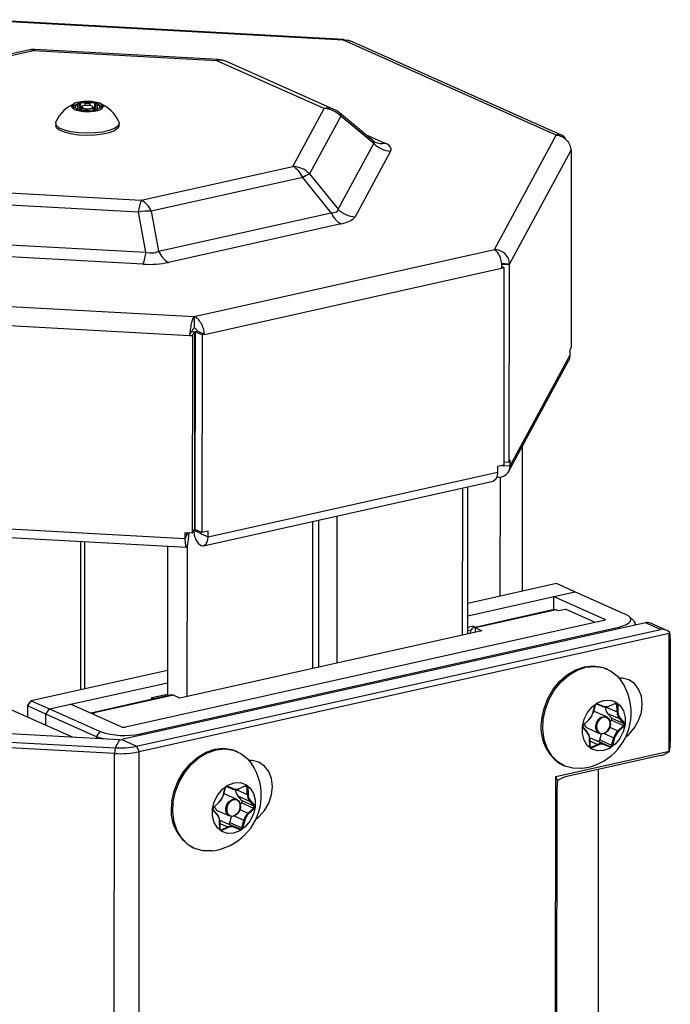
# Model space of a CAD drawing. Units: millimetres. Extents: x 5 to 415, y 5 to 292.
# Drawn here: x 354 to 356, y 138 to 141 of the extents above; entities that cross this region are included whole.
import ezdxf

# ---------------------------------------------------------------- set-up
doc = ezdxf.new("R2010")
doc.units = ezdxf.units.MM
doc.layers.add('AM_0', color=7, linetype='Continuous')

msp = doc.modelspace()

# ---------------------------------------------------------------- linework, layer by layer
at = {"layer": 'AM_0'}
for p, q in [((354.79893, 140.84651), (353.59851, 140.91181)), ((354.80026, 140.84907), (353.60256, 140.91422)), ((355.50289, 140.53256), (354.79893, 140.84651)), ((355.52194, 140.53135), (354.82055, 140.84416)), ((353.75593, 140.81371), (353.25444, 140.70187)), ((353.77339, 140.81154), (353.2719, 140.6997)), ((354.37921, 140.77859), (353.77339, 140.81154)), ((354.38351, 140.78256), (353.77769, 140.81551)), ((354.73447, 140.62015), (354.37921, 140.77859)), ((354.76701, 140.6173), (354.41175, 140.77574)), ((353.91835, 140.63629), (353.92369, 140.64098)), ((353.92023, 140.63418), (353.91835, 140.63629)), ((353.92557, 140.63887), (353.92023, 140.63418)), ((353.92557, 140.63887), (353.92369, 140.64098)), ((353.92556, 140.61233), (353.92557, 140.63887)), ((353.92907, 140.61252), (353.92909, 140.63947)), ((353.92909, 140.63947), (353.92955, 140.64198)), ((353.94447, 140.63832), (353.92909, 140.63947)), ((353.92955, 140.64198), (353.94493, 140.64083)), ((353.94446, 140.63032), (353.94447, 140.63832)), ((353.94447, 140.63832), (353.94493, 140.64083)), ((353.96042, 140.64069), (353.97597, 140.64157)), ((353.96077, 140.63817), (353.96042, 140.64069)), ((353.97632, 140.63905), (353.96077, 140.63817)), ((353.96077, 140.62996), (353.96077, 140.63817)), ((353.97632, 140.63905), (353.97597, 140.64157)), ((353.97631, 140.6119), (353.97632, 140.63905)), ((353.97972, 140.61332), (353.97973, 140.63839)), ((353.97973, 140.63839), (353.98165, 140.64047)), ((353.98428, 140.63361), (353.97973, 140.63839)), ((353.98165, 140.64047), (353.9862, 140.63569)), ((353.98428, 140.63361), (353.9862, 140.63569)), ((353.90946, 140.62259), (353.89925, 140.6264)), ((353.89942, 140.6285), (353.91026, 140.63213)), ((353.90088, 140.62617), (353.89942, 140.6285)), ((353.91171, 140.6298), (353.90088, 140.62617)), ((353.90088, 140.62579), (353.90088, 140.62617)), ((353.91171, 140.6298), (353.91026, 140.63213)), ((353.91171, 140.62166), (353.91171, 140.6298)), ((353.91818, 140.61713), (353.9163, 140.61882)), ((353.9214, 140.61351), (353.91685, 140.61829)), ((353.91685, 140.61829), (353.91876, 140.61657)), ((353.91818, 140.61713), (353.91876, 140.61657)), ((353.91876, 140.61657), (353.92212, 140.61305)), ((353.92022, 140.61504), (353.92023, 140.63418)), ((353.94263, 140.61329), (353.92708, 140.61241)), ((353.93152, 140.62321), (353.93151, 140.61266)), ((353.93455, 140.62699), (353.93266, 140.62531)), ((353.9735, 140.612), (353.95812, 140.61315)), ((353.97038, 140.62528), (353.9685, 140.62697)), ((353.97151, 140.61215), (353.97152, 140.62318)), ((353.98469, 140.61769), (353.97935, 140.613)), ((353.98427, 140.61732), (353.98428, 140.63361)), ((353.99206, 140.62909), (353.99359, 140.63139)), ((354.00227, 140.62527), (353.99206, 140.62909)), ((353.99206, 140.6216), (353.99206, 140.62909)), ((354.00362, 140.62548), (353.99279, 140.62185)), ((353.99359, 140.63139), (354.0038, 140.62758)), ((354.0038, 140.62758), (354.00227, 140.62527)), ((354.00227, 140.62503), (354.00227, 140.62527)), ((354.63107, 140.42903), (354.73447, 140.62015)), ((354.89831, 140.51237), (354.78546, 140.60584)), ((353.84649, 140.57164), (353.84649, 140.56443)), ((354.05649, 140.5643), (354.05649, 140.57151)), ((354.79022, 140.59488), (354.68682, 140.40376)), ((354.89902, 140.50477), (354.79022, 140.59488)), ((354.87112, 140.53489), (354.93556, 140.50615)), ((355.298, 140.15386), (355.50289, 140.53256)), ((354.78124, 140.28708), (354.89902, 140.50477)), ((354.95477, 140.4795), (354.83699, 140.26181)), ((355.34839, 140.10581), (355.55102, 140.48036)), ((355.55102, 140.48036), (355.55266, 140.48339)), ((355.55266, 140.48339), (355.55228, 139.82959)), ((354.12958, 140.31719), (354.63107, 140.42903)), ((354.66376, 140.39221), (354.16227, 140.28037)), ((354.75818, 140.27553), (354.66376, 140.39221)), ((354.68682, 140.40376), (354.78124, 140.28708)), ((353.52376, 140.35014), (354.12958, 140.31719)), ((354.12005, 140.27736), (353.51423, 140.31031)), ((354.14475, 140.14513), (354.12005, 140.27736)), ((354.16227, 140.28037), (354.18697, 140.14814)), ((354.18697, 140.14814), (354.75818, 140.27553)), ((354.79087, 140.23871), (354.21966, 140.11132)), ((353.45471, 140.18266), (354.14475, 140.14513)), ((354.3043, 139.93225), (355.298, 140.15386)), ((354.13522, 140.1053), (353.44518, 140.14284)), ((354.33863, 139.87313), (355.32143, 140.09231)), ((355.34839, 140.10581), (355.32079, 140.10731)), ((355.34675, 140.10278), (355.32092, 140.10419)), ((355.32938, 140.09408), (355.3212, 140.09773)), ((355.32143, 140.09231), (355.32938, 140.09408)), ((355.32938, 140.09408), (355.32899, 139.44028)), ((355.34675, 140.10278), (355.34636, 139.44899)), ((355.34839, 140.10581), (355.34675, 140.10278)), ((353.10387, 139.99754), (354.3043, 139.93225)), ((353.10202, 139.93419), (354.28927, 139.86961)), ((354.3043, 139.93225), (354.30428, 139.89429)), ((354.28927, 139.86961), (354.296, 139.88205)), ((354.28927, 139.86961), (354.29887, 139.86909)), ((354.296, 139.88205), (354.3056, 139.88153)), ((354.29887, 139.86909), (354.29849, 139.21529)), ((354.29887, 139.86909), (354.3056, 139.88153)), ((354.3056, 139.88153), (354.30522, 139.22773)), ((354.30755, 139.88167), (354.30717, 139.22787)), ((354.3155, 139.88344), (354.30755, 139.88167)), ((354.33068, 139.87135), (354.30755, 139.88167)), ((354.33863, 139.87313), (354.3155, 139.88344)), ((354.33068, 139.87135), (354.33029, 139.21756)), ((354.33863, 139.87313), (354.33068, 139.87135)), ((355.54811, 139.8219), (355.5481, 139.80292)), ((355.55228, 139.82959), (355.54811, 139.8219)), ((355.35051, 139.4377), (355.5481, 139.80292)), ((355.34616, 139.42039), (355.54375, 139.78561)), ((355.39095, 139.0232), (355.39123, 139.5037)), ((355.3088, 139.43578), (355.30879, 139.4168)), ((355.32899, 139.44028), (355.3088, 139.43578)), ((355.3239, 139.43915), (355.35051, 139.4377)), ((355.34636, 139.44899), (355.32899, 139.44993)), ((355.35052, 139.45668), (355.34636, 139.44899)), ((355.35051, 139.4377), (355.35052, 139.45668)), ((354.30728, 139.41397), (354.30533, 139.41353)), ((354.30727, 139.41123), (354.30533, 139.4121)), ((354.35047, 139.20308), (355.30879, 139.4168)), ((355.31672, 139.40116), (355.31649, 139.0066)), ((354.33569, 139.17364), (355.29401, 139.38736)), ((355.21023, 138.88233), (355.21052, 139.36874)), ((355.19294, 138.87847), (355.19323, 139.36488)), ((354.7776, 138.78584), (354.77789, 139.27225)), ((353.1164, 139.26061), (354.27409, 139.19764)), ((354.69629, 139.25405), (354.696, 138.76764)), ((354.71709, 138.77235), (354.71738, 139.25876)), ((353.12107, 139.23242), (354.27876, 139.16945)), ((354.2741, 139.21662), (354.27409, 139.19764)), ((354.28082, 139.21008), (354.27409, 139.19764)), ((354.29849, 139.21529), (354.2741, 139.21662)), ((354.28082, 139.21008), (354.28082, 139.21625)), ((354.28082, 139.21072), (354.28115, 139.2107)), ((354.28115, 139.2107), (354.28116, 139.21624)), ((354.28115, 139.2107), (354.28406, 139.21608)), ((354.29849, 139.21529), (354.30522, 139.22773)), ((354.32619, 139.21391), (354.30327, 139.22413)), ((354.33029, 139.21756), (354.30717, 139.22787)), ((354.32619, 139.21939), (354.32619, 139.21391)), ((354.32619, 139.21391), (354.32734, 139.21417)), ((354.32735, 139.21887), (354.32734, 139.2134)), ((354.32734, 139.2134), (354.35047, 139.20308)), ((354.35048, 139.22206), (354.33029, 139.21756)), ((354.35047, 139.20308), (354.35048, 139.22206)), ((353.92825, 139.18852), (353.92796, 138.69693)), ((353.94219, 139.18776), (353.9419, 138.70004)), ((354.21625, 139.17285), (354.21595, 138.67994)), ((354.28095, 139.17147), (354.28066, 138.67502)), ((355.50377, 139.04836), (355.21029, 138.98291)), ((355.56446, 139.02129), (355.50377, 139.04836)), ((355.21027, 138.9423), (355.56446, 139.02129)), ((355.4951, 139.00583), (355.56446, 139.02129)), ((355.7321, 138.94653), (355.56446, 139.02129)), ((355.49508, 138.96201), (355.4951, 139.00583)), ((355.4951, 139.00583), (355.66274, 138.93106)), ((355.49642, 138.96231), (355.22878, 138.90262)), ((355.50297, 138.9615), (355.23532, 138.90181)), ((355.50297, 138.9615), (355.5087, 138.95894)), ((355.5087, 138.95894), (355.53318, 138.9644)), ((355.61989, 138.92573), (355.53318, 138.9644)), ((355.79847, 138.91879), (354.06494, 138.53219)), ((355.66036, 138.92666), (354.07734, 138.57362)), ((355.66274, 138.93106), (355.66274, 138.92741)), ((355.75832, 138.92649), (355.74418, 138.93916)), ((355.76457, 138.91123), (355.76457, 138.91494)), ((355.8476, 138.89688), (355.79847, 138.91879)), ((355.86695, 138.89408), (355.81474, 138.91737)), ((354.11408, 138.51027), (355.8476, 138.89688)), ((355.87667, 138.88333), (354.12274, 138.49217)), ((354.12647, 138.55171), (355.7095, 138.90475)), ((355.25608, 138.89255), (354.25731, 138.66981)), ((355.21024, 138.89274), (355.22064, 138.89506)), ((355.21025, 138.90435), (355.2258, 138.90782)), ((355.23456, 138.90391), (355.2258, 138.90782)), ((355.23531, 138.88792), (355.23532, 138.90181)), ((355.23532, 138.90181), (355.25608, 138.89255)), ((355.71201, 138.89951), (355.7095, 138.90475)), ((355.87643, 138.49428), (355.87667, 138.88333)), ((355.87745, 138.88789), (355.87667, 138.88333)), ((355.88022, 138.8662), (355.88002, 138.52459)), ((354.216, 138.76117), (353.7657, 138.66075)), ((355.67199, 138.7652), (355.6676, 138.76716)), ((353.8264, 138.63368), (354.21598, 138.72056)), ((354.16501, 138.67124), (354.21595, 138.6826)), ((353.75345, 138.64378), (353.7657, 138.66075)), ((353.75702, 138.65038), (353.75345, 138.64378)), ((353.75702, 138.65038), (353.7657, 138.66075)), ((353.7657, 138.66075), (353.8264, 138.63368)), ((353.8264, 138.63368), (353.89576, 138.64915)), ((354.0634, 138.57438), (353.89576, 138.64915)), ((354.23, 138.67988), (353.96235, 138.62019)), ((354.23655, 138.67907), (353.9689, 138.61938)), ((354.17377, 138.66734), (354.16501, 138.67124)), ((354.16501, 138.66539), (354.16501, 138.67124)), ((354.25731, 138.66981), (354.23655, 138.67907)), ((355.63913, 138.6507), (355.63719, 138.64937)), ((355.65592, 138.64167), (355.63719, 138.64937)), ((355.63913, 138.6507), (355.65786, 138.64299)), ((355.69876, 138.65205), (355.67781, 138.64262)), ((355.67865, 138.6439), (355.6996, 138.65333)), ((355.69732, 138.65141), (355.70362, 138.6486)), ((355.6996, 138.65333), (355.69876, 138.65205)), ((355.70641, 138.64849), (355.70362, 138.6486)), ((355.70412, 138.6239), (355.70362, 138.6486)), ((355.70641, 138.64849), (355.70691, 138.62379)), ((353.90222, 138.5401), (353.70113, 138.62978)), ((353.75345, 138.64378), (353.75343, 138.60646)), ((353.81415, 138.61671), (353.75345, 138.64378)), ((353.81413, 138.57939), (353.81415, 138.61671)), ((353.81415, 138.61671), (353.8264, 138.63368)), ((353.98179, 138.54195), (353.81415, 138.61671)), ((353.8264, 138.63368), (353.99404, 138.55891)), ((353.97463, 138.61682), (353.9689, 138.61938)), ((353.9689, 138.61653), (353.9689, 138.61938)), ((353.97463, 138.61682), (353.97037, 138.61587)), ((355.62405, 138.62018), (355.63099, 138.64521)), ((355.62405, 138.62018), (355.62443, 138.62043)), ((355.63138, 138.64545), (355.62443, 138.62043)), ((355.63166, 138.62442), (355.62595, 138.62591)), ((355.63099, 138.64521), (355.63138, 138.64545)), ((355.66982, 138.6074), (355.63166, 138.62442)), ((355.65786, 138.64299), (355.65592, 138.64167)), ((355.6681, 138.63996), (355.70412, 138.6239)), ((355.68683, 138.60362), (355.67282, 138.61921)), ((355.67282, 138.61921), (355.71213, 138.60168)), ((355.67865, 138.6439), (355.67781, 138.64262)), ((355.70412, 138.6239), (355.70691, 138.62379)), ((355.61055, 138.59726), (355.59232, 138.58026)), ((355.59263, 138.58118), (355.61086, 138.59817)), ((355.61086, 138.59817), (355.61055, 138.59726)), ((355.68138, 138.59205), (355.68587, 138.59624)), ((355.68587, 138.59624), (355.72518, 138.57871)), ((355.68683, 138.60362), (355.72614, 138.58609)), ((355.71213, 138.60168), (355.71451, 138.60269)), ((355.72614, 138.58609), (355.71213, 138.60168)), ((355.71451, 138.60269), (355.72852, 138.58709)), ((355.72614, 138.58609), (355.72852, 138.58709)), ((354.05748, 138.53166), (353.22945, 138.57669)), ((353.98179, 138.54195), (353.99404, 138.55891)), ((354.12898, 138.54647), (354.12647, 138.55171)), ((355.59129, 138.57085), (355.59137, 138.57288)), ((355.6053, 138.55526), (355.59129, 138.57085)), ((355.59137, 138.57288), (355.60538, 138.55729)), ((355.59263, 138.58118), (355.59232, 138.58026)), ((355.6053, 138.55526), (355.60538, 138.55729)), ((355.60722, 138.56962), (355.64538, 138.5526)), ((355.64682, 138.53105), (355.65236, 138.55103)), ((355.66132, 138.5527), (355.69307, 138.53855)), ((355.68006, 138.57371), (355.70695, 138.56172)), ((355.70695, 138.56172), (355.72518, 138.57871)), ((355.70695, 138.56172), (355.70896, 138.55977)), ((355.72719, 138.57676), (355.70896, 138.55977)), ((355.72518, 138.57871), (355.72719, 138.57676)), ((354.04065, 138.48632), (353.21262, 138.53136)), ((353.21515, 138.55026), (354.04318, 138.50522)), ((353.98179, 138.54195), (353.98178, 138.53577)), ((354.05748, 138.53166), (354.04318, 138.50522)), ((354.06494, 138.53219), (354.11408, 138.51027)), ((355.6129, 138.53415), (355.61338, 138.53508)), ((355.61341, 138.50945), (355.6129, 138.53415)), ((355.61338, 138.53508), (355.61389, 138.51038)), ((355.61352, 138.52802), (355.6397, 138.51635)), ((355.62227, 138.53484), (355.64101, 138.52713)), ((355.62227, 138.53484), (355.66158, 138.5173)), ((355.64101, 138.52713), (355.68031, 138.5096)), ((355.64682, 138.53105), (355.68613, 138.51352)), ((355.68613, 138.51352), (355.69307, 138.53855)), ((355.69577, 138.53776), (355.68883, 138.51273)), ((355.69307, 138.53855), (355.69577, 138.53776)), ((354.03949, 136.54107), (354.04065, 138.48632)), ((354.04318, 138.50522), (354.04065, 138.48632)), ((354.11408, 138.51027), (354.12274, 138.49217)), ((354.12159, 136.54692), (354.12274, 138.49217)), ((354.448, 138.49223), (354.44361, 138.49419)), ((355.50108, 138.41056), (355.87643, 138.49428)), ((355.61389, 138.51038), (355.61341, 138.50945)), ((355.61411, 138.50899), (355.61874, 138.50692)), ((355.61874, 138.50692), (355.6397, 138.51635)), ((355.61874, 138.50692), (355.62021, 138.50461)), ((355.64116, 138.51404), (355.62021, 138.50461)), ((355.6397, 138.51635), (355.64116, 138.51404)), ((355.66158, 138.5173), (355.66195, 138.51495)), ((355.66158, 138.5173), (355.68031, 138.5096)), ((355.68069, 138.50724), (355.66195, 138.51495)), ((355.68031, 138.5096), (355.68069, 138.50724)), ((355.68613, 138.51352), (355.68883, 138.51273)), ((355.87721, 138.4926), (355.87643, 138.49428)), ((355.84736, 138.47936), (355.53728, 138.41021)), ((355.52504, 138.4475), (355.52943, 138.44554)), ((355.64233, 137.44846), (355.64292, 138.43377)), ((355.50039, 137.24341), (355.50108, 138.41056)), ((355.50742, 138.39696), (355.50108, 138.41056)), ((354.40006, 138.34722), (354.407, 138.37224)), ((354.40739, 138.37248), (354.40044, 138.34746)), ((354.407, 138.37224), (354.40739, 138.37248)), ((354.41514, 138.37773), (354.4132, 138.3764)), ((354.43193, 138.3687), (354.4132, 138.3764)), ((354.41514, 138.37773), (354.43387, 138.37002)), ((354.43387, 138.37002), (354.43193, 138.3687)), ((354.44411, 138.367), (354.48013, 138.35093)), ((354.47477, 138.37908), (354.45382, 138.36965)), ((354.45466, 138.37093), (354.45382, 138.36965)), ((354.45466, 138.37093), (354.47561, 138.38036)), ((354.47333, 138.37844), (354.47963, 138.37563)), ((354.47561, 138.38036), (354.47477, 138.37908)), ((354.48242, 138.37552), (354.47963, 138.37563)), ((354.48013, 138.35093), (354.47963, 138.37563)), ((354.48242, 138.37552), (354.48292, 138.35082)), ((355.50462, 138.36497), (355.50399, 137.3022)), ((354.38656, 138.32429), (354.36833, 138.30729)), ((354.36864, 138.30821), (354.38687, 138.3252)), ((354.38687, 138.3252), (354.38656, 138.32429)), ((354.40006, 138.34722), (354.40044, 138.34746)), ((354.40767, 138.35145), (354.40196, 138.35294)), ((354.44583, 138.33443), (354.40767, 138.35145)), ((354.46284, 138.33065), (354.44883, 138.34624)), ((354.44883, 138.34624), (354.48814, 138.32871)), ((354.45739, 138.31908), (354.46188, 138.32327)), ((354.46188, 138.32327), (354.50119, 138.30574)), ((354.46284, 138.33065), (354.50215, 138.31312)), ((354.48013, 138.35093), (354.48292, 138.35082)), ((354.48814, 138.32871), (354.49052, 138.32972)), ((354.50215, 138.31312), (354.48814, 138.32871)), ((354.49052, 138.32972), (354.50453, 138.31412)), ((354.3673, 138.29788), (354.36738, 138.29992)), ((354.38131, 138.28229), (354.3673, 138.29788)), ((354.36738, 138.29992), (354.38139, 138.28432)), ((354.36864, 138.30821), (354.36833, 138.30729)), ((354.38323, 138.29665), (354.42139, 138.27963)), ((354.45607, 138.30074), (354.48296, 138.28875)), ((354.48296, 138.28875), (354.50119, 138.30574)), ((354.5032, 138.30379), (354.48497, 138.2868)), ((354.50119, 138.30574), (354.5032, 138.30379)), ((354.50215, 138.31312), (354.50453, 138.31412)), ((354.38131, 138.28229), (354.38139, 138.28432)), ((354.38891, 138.26118), (354.38939, 138.26211)), ((354.38942, 138.23648), (354.38891, 138.26118)), ((354.38939, 138.26211), (354.3899, 138.23741)), ((354.39828, 138.26187), (354.41702, 138.25416)), ((354.39828, 138.26187), (354.43759, 138.24434)), ((354.42283, 138.25808), (354.42837, 138.27806)), ((354.42283, 138.25808), (354.46214, 138.24055)), ((354.43733, 138.27974), (354.46908, 138.26558)), ((354.46214, 138.24055), (354.46908, 138.26558)), ((354.47178, 138.26479), (354.46484, 138.23976)), ((354.46908, 138.26558), (354.47178, 138.26479)), ((354.48296, 138.28875), (354.48497, 138.2868)), ((354.3899, 138.23741), (354.38942, 138.23648)), ((354.38953, 138.25506), (354.41571, 138.24338)), ((354.39012, 138.23602), (354.39475, 138.23395)), ((354.39475, 138.23395), (354.41571, 138.24338)), ((354.39475, 138.23395), (354.39622, 138.23164)), ((354.41717, 138.24107), (354.39622, 138.23164)), ((354.41571, 138.24338), (354.41717, 138.24107)), ((354.41702, 138.25416), (354.45632, 138.23663)), ((354.43759, 138.24434), (354.43796, 138.24198)), ((354.43759, 138.24434), (354.45632, 138.23663)), ((354.4567, 138.23427), (354.43796, 138.24198)), ((354.45632, 138.23663), (354.4567, 138.23427)), ((354.46214, 138.24055), (354.46484, 138.23976)), ((354.30105, 138.17453), (354.30544, 138.17258))]:
    msp.add_line(p, q, dxfattribs=at)
at = {"layer": 'AM_0', "flags": 128}
for points in [[(353.77769, 140.81551), (353.7773, 140.81549), (353.77602, 140.81494), (353.77471, 140.81361), (353.77339, 140.81154)], [(354.38351, 140.78256), (354.38311, 140.78254), (354.38183, 140.78198), (354.38053, 140.78066), (354.37921, 140.77859)], [(353.90088, 140.62617), (353.90054, 140.62604), (353.90041, 140.62597)], [(353.93394, 140.62019), (353.93163, 140.62255), (353.93235, 140.625), (353.93266, 140.62531)], [(353.9357, 140.62239), (353.94019, 140.62069), (353.94641, 140.61965), (353.9534, 140.61944), (353.96011, 140.6201), (353.96551, 140.62151), (353.96878, 140.62347), (353.96942, 140.62568), (353.96734, 140.62779), (353.96285, 140.6295), (353.95664, 140.63054), (353.94964, 140.63074), (353.94294, 140.63009), (353.93754, 140.62868), (353.93426, 140.62672), (353.93362, 140.62451), (353.9357, 140.62239)], [(353.97038, 140.62528), (353.97141, 140.62384), (353.9707, 140.62139), (353.96706, 140.61921), (353.96106, 140.61764), (353.95361, 140.61692), (353.94584, 140.61715), (353.93893, 140.6183), (353.93394, 140.62019)], [(354.00259, 140.62513), (354.00259, 140.62513), (354.00227, 140.62527)], [(354.05558, 140.57588), (354.05645, 140.57065), (354.05216, 140.5621), (354.04101, 140.55421), (354.02375, 140.5475), (354.00158, 140.54243), (353.97598, 140.53934), (353.94872, 140.53845), (353.92165, 140.53982), (353.89661, 140.54336), (353.87531, 140.54881), (353.85921, 140.55582), (353.84939, 140.5639), (353.84653, 140.5725), (353.84741, 140.576)], [(354.05649, 140.5643), (354.05645, 140.56343), (354.05216, 140.55489), (354.041, 140.547), (354.02375, 140.54029), (354.00157, 140.53521), (353.97598, 140.53213), (353.94872, 140.53124), (353.92165, 140.53261), (353.89661, 140.53614), (353.87531, 140.5416), (353.8592, 140.54861), (353.84938, 140.55669), (353.84649, 140.56443)], [(355.5481, 139.80292), (355.54502, 139.7882), (355.54375, 139.78561)], [(355.30879, 139.4168), (355.30698, 139.40272), (355.30183, 139.39239), (355.29414, 139.38739), (355.29401, 139.38736)], [(354.27409, 139.19764), (354.2746, 139.18372), (354.27609, 139.17387), (354.27832, 139.16957), (354.28096, 139.17149), (354.2836, 139.17933), (354.28585, 139.1919), (354.28735, 139.20728), (354.28776, 139.21588)], [(354.28082, 139.21008), (354.28083, 139.20974), (354.28086, 139.2095), (354.28092, 139.2094), (354.28098, 139.20944), (354.28105, 139.20963), (354.2811, 139.20994), (354.28114, 139.21032), (354.28115, 139.2107)], [(354.30307, 139.22422), (354.30486, 139.20853), (354.30999, 139.19362), (354.31767, 139.18175), (354.32674, 139.17475), (354.33581, 139.17366), (354.34351, 139.17867), (354.34865, 139.189), (354.35047, 139.20308)], [(354.32619, 139.21391), (354.32623, 139.21353), (354.32636, 139.21316), (354.32654, 139.21288), (354.32677, 139.2127), (354.32699, 139.21268), (354.32717, 139.2128), (354.3273, 139.21305), (354.32734, 139.2134)], [(355.49642, 138.96231), (355.49957, 138.96246), (355.50297, 138.9615)], [(355.7095, 138.90475), (355.72357, 138.90859), (355.73498, 138.91323), (355.74331, 138.91848), (355.74823, 138.92415), (355.74955, 138.93001), (355.74722, 138.93584), (355.74133, 138.94142), (355.7321, 138.94653)], [(355.62937, 138.91975), (355.62668, 138.92197), (355.61989, 138.92573)], [(355.66274, 138.93106), (355.66371, 138.93052), (355.66433, 138.92994), (355.66458, 138.92932), (355.66444, 138.92871), (355.66392, 138.92811), (355.66305, 138.92756), (355.66184, 138.92707), (355.66036, 138.92666)], [(355.23532, 138.90181), (355.23192, 138.90277), (355.22865, 138.90259), (355.22564, 138.90128), (355.223, 138.89888), (355.22084, 138.89548), (355.21925, 138.89123), (355.21828, 138.88628), (355.21807, 138.88407)], [(355.45521, 138.60119), (355.4625, 138.63533), (355.47527, 138.66832), (355.493, 138.69882), (355.51496, 138.72557), (355.54025, 138.74748), (355.56783, 138.76365), (355.59658, 138.77342), (355.62532, 138.7764), (355.65287, 138.77245), (355.6676, 138.76716)], [(355.4596, 138.59923), (355.46689, 138.63337), (355.47967, 138.66636), (355.49739, 138.69686), (355.51935, 138.72361), (355.54464, 138.74552), (355.57222, 138.76169), (355.60097, 138.77146), (355.62971, 138.77444), (355.65727, 138.77049), (355.6825, 138.75978), (355.70439, 138.74275), (355.71792, 138.72646)], [(355.73301, 138.54188), (355.74255, 138.54956), (355.76115, 138.57029), (355.77542, 138.59509), (355.7844, 138.62226), (355.78748, 138.64996), (355.78444, 138.67629), (355.77548, 138.69947), (355.76123, 138.71791), (355.74265, 138.73035), (355.72101, 138.73595), (355.71051, 138.73611)], [(354.23, 138.67988), (354.23314, 138.68003), (354.23655, 138.67907)], [(355.58935, 138.5759), (355.59529, 138.59983), (355.60647, 138.62206), (355.62197, 138.64081), (355.64055, 138.65455), (355.6607, 138.66216), (355.68078, 138.66303), (355.69917, 138.6571), (355.71438, 138.64483), (355.72518, 138.62723), (355.73069, 138.60572), (355.73046, 138.58204), (355.72452, 138.55812), (355.71335, 138.53588), (355.69784, 138.51713), (355.67927, 138.5034), (355.65912, 138.49578), (355.63904, 138.49491), (355.62065, 138.50084), (355.60544, 138.51311), (355.59464, 138.53071), (355.58913, 138.55222), (355.58935, 138.5759)], [(355.58894, 138.43726), (355.58601, 138.43693), (355.55772, 138.43742), (355.53119, 138.44478), (355.5075, 138.45872), (355.48763, 138.47867), (355.4724, 138.5038), (355.46241, 138.53309), (355.45809, 138.56534), (355.4596, 138.59923)], [(355.66135, 138.60897), (355.67032, 138.60717), (355.67735, 138.60123), (355.68138, 138.59206), (355.68179, 138.58106), (355.67851, 138.56989), (355.67205, 138.56026), (355.66339, 138.55364), (355.65384, 138.55104), (355.64487, 138.55284), (355.63784, 138.55877), (355.63381, 138.56794), (355.63341, 138.57895), (355.63668, 138.59011), (355.64314, 138.59974), (355.6518, 138.60636), (355.66135, 138.60897)], [(355.66225, 138.60652), (355.65335, 138.60409), (355.64526, 138.59791), (355.63923, 138.58892), (355.63617, 138.5785), (355.63655, 138.56823), (355.64031, 138.55967), (355.64688, 138.55413), (355.65525, 138.55245), (355.66416, 138.55489), (355.67224, 138.56106), (355.67827, 138.57005), (355.68133, 138.58047), (355.68095, 138.59074), (355.67719, 138.5993), (355.67063, 138.60484), (355.66225, 138.60652)], [(354.00423, 138.53455), (353.99592, 138.5368), (353.98179, 138.54195)], [(354.23122, 138.32822), (354.23851, 138.36236), (354.25128, 138.39535), (354.26901, 138.42585), (354.29097, 138.4526), (354.31626, 138.47451), (354.34384, 138.49068), (354.37259, 138.50045), (354.40133, 138.50343), (354.42888, 138.49948), (354.44361, 138.49419)], [(354.23561, 138.32626), (354.24291, 138.3604), (354.25568, 138.39339), (354.2734, 138.42389), (354.29536, 138.45064), (354.32065, 138.47255), (354.34823, 138.48872), (354.37698, 138.4985), (354.40572, 138.50147), (354.43328, 138.49752), (354.45851, 138.48681), (354.4804, 138.46978), (354.49393, 138.45349)], [(354.50902, 138.26891), (354.51856, 138.27659), (354.53716, 138.29732), (354.55143, 138.32212), (354.56041, 138.34929), (354.56349, 138.37699), (354.56045, 138.40333), (354.55149, 138.4265), (354.53724, 138.44494), (354.51866, 138.45738), (354.49702, 138.46298), (354.48652, 138.46314)], [(354.36536, 138.30293), (354.3713, 138.32686), (354.38248, 138.34909), (354.39798, 138.36784), (354.41656, 138.38158), (354.43671, 138.38919), (354.45679, 138.39007), (354.47518, 138.38413), (354.49039, 138.37186), (354.50119, 138.35426), (354.5067, 138.33275), (354.50647, 138.30907), (354.50053, 138.28515), (354.48936, 138.26291), (354.47385, 138.24416), (354.45528, 138.23043), (354.43513, 138.22281), (354.41505, 138.22194), (354.39666, 138.22787), (354.38145, 138.24014), (354.37065, 138.25774), (354.36514, 138.27925), (354.36536, 138.30293)], [(354.36495, 138.1643), (354.36202, 138.16396), (354.33373, 138.16445), (354.3072, 138.17181), (354.28351, 138.18575), (354.26364, 138.2057), (354.24841, 138.23083), (354.23842, 138.26012), (354.2341, 138.29237), (354.23561, 138.32626)], [(354.43736, 138.336), (354.44633, 138.3342), (354.45336, 138.32826), (354.45739, 138.31909), (354.4578, 138.30809), (354.45452, 138.29692), (354.44806, 138.2873), (354.4394, 138.28067), (354.42985, 138.27807), (354.42088, 138.27987), (354.41385, 138.28581), (354.40982, 138.29498), (354.40942, 138.30598), (354.41269, 138.31715), (354.41915, 138.32677), (354.42781, 138.33339), (354.43736, 138.336)], [(354.43826, 138.33355), (354.42936, 138.33112), (354.42127, 138.32494), (354.41524, 138.31596), (354.41218, 138.30553), (354.41256, 138.29526), (354.41632, 138.28671), (354.42289, 138.28116), (354.43126, 138.27948), (354.44017, 138.28192), (354.44825, 138.2881), (354.45428, 138.29708), (354.45734, 138.3075), (354.45696, 138.31777), (354.4532, 138.32633), (354.44664, 138.33187), (354.43826, 138.33355)]]:
    msp.add_lwpolyline(points, dxfattribs=at)
at = {"layer": 'AM_0'}
for centre, radius, start, end in [((353.77335, 140.73563), 0.08, 86.88658, 102.57213), ((353.76142, 140.78653), 0.02773, 64.41954, 101.41339), ((354.39121, 140.72846), 0.05155, 66.52403, 103.46772), ((354.37916, 140.70268), 0.08, 65.96388, 86.88658), ((353.95147, 140.53211), 0.11294, 111.04879, 157.12837), ((353.92451, 140.60947), 0.03161, 91.27397, 143.15244), ((353.90348, 140.65527), 0.02411, 286.32845, 308.09796), ((353.92478, 140.63975), 0.00164, 126.04905, 131.18543), ((353.92825, 140.63379), 0.00575, 81.62802, 117.74975), ((353.95139, 140.48662), 0.15695, 80.87385, 98.11192), ((353.92843, 140.62702), 0.015, 85.71587, 86.89207), ((353.95373, 140.76322), 0.12524, 265.7608, 273.22498), ((353.95372, 140.75949), 0.11898, 265.7608, 273.22498), ((353.97684, 140.62622), 0.01538, 92.07709, 93.23403), ((353.97708, 140.63382), 0.00529, 59.88009, 98.16351), ((353.98119, 140.61414), 0.02643, 30.37293, 89.23115), ((353.9807, 140.63956), 0.00132, 43.72397, 49.67703), ((353.99972, 140.65042), 0.02, 227.45561, 252.14846), ((353.95147, 140.53211), 0.11294, 22.8037, 68.88328), ((353.92185, 140.63984), 0.02643, 210.37293, 269.23115), ((353.9009, 140.63085), 0.00475, 247.03755, 249.5699), ((353.90117, 140.62328), 0.00551, 108.47114, 110.76593), ((353.90333, 140.60356), 0.02, 47.45561, 72.14846), ((353.90457, 140.65415), 0.02538, 286.32845, 308.09796), ((353.92235, 140.61442), 0.00132, 223.72397, 229.67703), ((353.92621, 140.62776), 0.01538, 272.07709, 273.23403), ((353.95166, 140.76736), 0.15695, 260.87385, 278.11192), ((353.94932, 140.4945), 0.11898, 85.7608, 93.22498), ((353.97462, 140.62696), 0.015, 265.71587, 266.89207), ((353.97854, 140.64451), 0.03161, 271.27397, 323.15244), ((353.97827, 140.61424), 0.00164, 306.04905, 311.18543), ((353.99851, 140.64912), 0.02105, 227.45561, 252.14846), ((353.99957, 140.59871), 0.02411, 106.32845, 128.09796), ((354.00188, 140.6307), 0.00551, 288.47114, 290.76593), ((354.00214, 140.62313), 0.00475, 67.03755, 69.5699), ((354.74648, 140.57002), 0.05155, 66.52403, 103.46772), ((354.72963, 140.53532), 0.08497, 44.50701, 86.72979), ((354.73443, 140.54423), 0.08, 50.36628, 65.96388), ((354.77531, 140.59492), 0.01491, 359.84974, 47.11218), ((354.92356, 140.55628), 0.05155, 246.52403, 283.46772), ((354.95961, 140.56433), 0.08497, 224.50701, 266.72979), ((354.59507, 140.36414), 0.07421, 22.22461, 60.97261), ((354.62623, 140.3442), 0.08497, 44.50701, 86.72979), ((354.72107, 140.30658), 0.10304, 109.41393, 123.79405), ((354.2583, 140.26533), 0.13877, 158.05745, 175.02641), ((354.09357, 140.2523), 0.07421, 22.22461, 60.97261), ((354.15227, 140.12287), 0.15781, 86.3687, 101.78141), ((354.84184, 140.34664), 0.08497, 224.50701, 266.72979), ((354.82688, 140.30359), 0.07421, 202.22461, 240.97261), ((354.25566, 140.1762), 0.07421, 202.22461, 240.97261), ((354.0065, 140.15716), 0.13877, 338.05745, 355.02641), ((355.31285, 139.43848), 0.03767, 260.38314, 358.81687), ((355.7501, 138.91481), 0.01428, 344.85348, 54.87488), ((355.80448, 138.89378), 0.02572, 66.48322, 103.50853), ((355.56548, 138.62108), 0.18531, 352.6219, 34.65421), ((355.63764, 138.64413), 0.00674, 77.20949, 170.78897), ((355.63612, 138.64468), 0.00481, 77.20949, 170.78897), ((355.70021, 138.64894), 0.00343, 354.22825, 114.90808), ((355.70163, 138.64897), 0.0048, 354.22825, 114.90808), ((353.96449, 138.61048), 0.00993, 63.60506, 108.50073), ((355.57598, 138.63371), 0.05024, 313.4832, 344.66754), ((355.57801, 138.63281), 0.04773, 313.4832, 344.66754), ((355.66577, 138.66737), 0.02752, 249.04375, 295.94148), ((355.66721, 138.66741), 0.02615, 249.04375, 295.94148), ((355.69854, 138.64096), 0.03368, 181.91007, 220.21071), ((355.73816, 138.62361), 0.03404, 179.51452, 220.10649), ((355.73925, 138.62352), 0.03234, 179.51452, 220.10649), ((355.59369, 138.5714), 0.14164, 167.86177, 241.01205), ((355.56548, 138.62108), 0.18531, 277.27354, 352.6219), ((355.61581, 138.58802), 0.0203, 192.37232, 244.99485), ((355.68227, 138.60046), 0.00555, 310.52883, 34.71497), ((355.72157, 138.58293), 0.00555, 310.52883, 34.71497), ((355.72214, 138.58267), 0.00777, 310.52883, 34.71497), ((354.07304, 138.79034), 0.24454, 251.15167, 282.62149), ((354.07171, 138.59874), 0.02574, 251.15167, 282.62149), ((355.59768, 138.57527), 0.00777, 130.52883, 214.71497), ((355.59593, 138.57605), 0.00555, 130.52883, 214.71497), ((355.58057, 138.53442), 0.03234, 359.51452, 40.10649), ((355.57934, 138.53536), 0.03404, 359.51452, 40.10649), ((355.74153, 138.52526), 0.05024, 133.4832, 164.66754), ((355.7418, 138.52514), 0.04773, 133.4832, 164.66754), ((354.05921, 138.56), 0.02839, 266.50419, 281.64592), ((355.6129, 138.51184), 0.02483, 67.81737, 89.02822), ((355.65174, 138.4916), 0.02752, 69.04375, 115.94148), ((355.64207, 138.53182), 0.00481, 257.20949, 350.78897), ((354.05969, 138.79808), 0.31233, 266.50419, 281.64592), ((354.05963, 138.77446), 0.26974, 266.50419, 281.64592), ((355.61819, 138.50897), 0.0048, 174.22825, 294.90808), ((355.6173, 138.51003), 0.00343, 174.22825, 294.90808), ((355.6526, 138.49053), 0.02615, 69.04375, 115.94148), ((355.68138, 138.51429), 0.00481, 257.20949, 350.78897), ((355.68218, 138.51381), 0.00674, 257.20949, 350.78897), ((354.34149, 138.34812), 0.18531, 352.6219, 34.65421), ((354.41365, 138.37116), 0.00674, 77.20949, 170.78897), ((354.41213, 138.37171), 0.00481, 77.20949, 170.78897), ((354.44178, 138.3944), 0.02752, 249.04375, 295.94148), ((354.44322, 138.39444), 0.02615, 249.04375, 295.94148), ((354.47455, 138.36799), 0.03368, 181.91011, 220.21072), ((354.47622, 138.37597), 0.00343, 354.22825, 114.90808), ((354.47764, 138.37601), 0.0048, 354.22825, 114.90808), ((354.3697, 138.29843), 0.14164, 167.86177, 241.01205), ((354.34149, 138.34812), 0.18531, 277.27354, 352.6219), ((354.35199, 138.36074), 0.05024, 313.4832, 344.66754), ((354.35402, 138.35984), 0.04773, 313.4832, 344.66754), ((354.45828, 138.32749), 0.00555, 310.52883, 34.71497), ((354.51417, 138.35064), 0.03404, 179.51452, 220.10649), ((354.51526, 138.35055), 0.03234, 179.51452, 220.10649), ((354.37369, 138.3023), 0.00777, 130.52883, 214.71497), ((354.37194, 138.30308), 0.00555, 130.52883, 214.71497), ((354.39182, 138.31505), 0.0203, 192.37232, 244.99485), ((354.49758, 138.30996), 0.00555, 310.52883, 34.71497), ((354.49815, 138.3097), 0.00777, 310.52883, 34.71497), ((354.35658, 138.26146), 0.03234, 359.51452, 40.10649), ((354.35535, 138.2624), 0.03404, 359.51452, 40.10649), ((354.3889, 138.23886), 0.02485, 67.82192, 89.40815), ((354.41808, 138.25885), 0.00481, 257.20949, 350.78897), ((354.51754, 138.25229), 0.05024, 133.4832, 164.66754), ((354.51781, 138.25217), 0.04773, 133.4832, 164.66754), ((354.3942, 138.236), 0.0048, 174.22825, 294.90808), ((354.39331, 138.23706), 0.00343, 174.22825, 294.90808), ((354.42775, 138.21863), 0.02752, 69.04375, 115.94148), ((354.42861, 138.21756), 0.02615, 69.04375, 115.94148), ((354.45739, 138.24132), 0.00481, 257.20949, 350.78897), ((354.45819, 138.24084), 0.00674, 257.20949, 350.78897)]:
    msp.add_arc(centre, radius, start, end, dxfattribs=at)
for centre, major_axis, ratio, start_param, end_param in [((354.72388, 140.55297), (0.17776, -0.04593), 0.1065516, 6.1366411, 6.5063913), ((354.72383, 140.47706), (0.23262, 0.00911), 0.2196579, 6.1537078, 6.7017362), ((354.62187, 140.36443), (0.15836, -0.08192), 0.2188606, 5.8512257, 6.3992542), ((354.62183, 140.28852), (0.21692, -0.02111), 0.2506217, 5.6299093, 6.1779377), ((354.12714, 140.25409), (-0.06033, 0.10567), 0.6031717, 2.5856653, 3.1336937), ((354.1271, 140.17818), (0.16441, -0.01549), 0.4365515, 4.8028991, 5.3509275), ((355.8707, 138.84861), (-0.02956, 0.04558), 0.5906843, 5.2816286, 6.0670267), ((355.8707, 138.84861), (0.0042, 0.04183), 0.2042105, 5.1668805, 5.9522787), ((355.8705, 138.507), (0.0042, 0.04183), 0.2042105, 4.3814823, 5.1668805), ((355.8705, 138.507), (0.03908, 0.02535), 0.3381519, 3.8796928, 4.6650909), ((355.51413, 138.38256), (0.0042, 0.04183), 0.2042105, 1.2398897, 2.0252878), ((355.51413, 138.38256), (0.03908, 0.02535), 0.3381519, 0.7381001, 1.5234983)]:
    msp.add_ellipse(centre, major_axis=major_axis, ratio=ratio, start_param=start_param, end_param=end_param, dxfattribs=at)
for points, knots in [([(354.80127, 140.84526), (354.80104, 140.84686), (354.80049, 140.85071), (354.79951, 140.84806), (354.79893, 140.84651)], [0, 0, 0, 0, 0.4170332, 1, 1, 1, 1]), ([(354.79893, 140.84651), (354.80476, 140.84723), (354.81249, 140.84818), (354.81865, 140.84435), (354.82017, 140.84341)], [0, 0, 0, 0, 0.7529331, 1, 1, 1, 1]), ([(353.92381, 140.64108), (353.92429, 140.64114), (353.92525, 140.64126), (353.92723, 140.6416), (353.9286, 140.64187), (353.92924, 140.642)], [0, 0, 0, 0, 0.35016442, 0.69451957, 1, 1, 1, 1]), ([(353.97628, 140.64159), (353.97701, 140.64143), (353.97847, 140.64111), (353.98034, 140.64075), (353.98116, 140.64062), (353.98155, 140.64056)], [0, 0, 0, 0, 0.3501644, 0.6945196, 1, 1, 1, 1]), ([(353.89905, 140.62648), (353.8988, 140.62658), (353.8983, 140.62679), (353.89841, 140.62751), (353.89896, 140.62814), (353.89921, 140.62843)], [0, 0, 0, 0, 0.3501644, 0.6945196, 1, 1, 1, 1]), ([(353.92677, 140.61239), (353.92603, 140.61232), (353.92458, 140.61217), (353.92271, 140.61257), (353.92188, 140.61315), (353.9215, 140.61342)], [0, 0, 0, 0, 0.3501644, 0.6945196, 1, 1, 1, 1]), ([(353.97924, 140.61291), (353.97876, 140.61261), (353.9778, 140.61202), (353.97582, 140.61172), (353.97445, 140.6119), (353.97381, 140.61198)], [0, 0, 0, 0, 0.3501644, 0.6945196, 1, 1, 1, 1]), ([(354.004, 140.6275), (354.00425, 140.62716), (354.00474, 140.62649), (354.00463, 140.62581), (354.00409, 140.62563), (354.00383, 140.62555)], [0, 0, 0, 0, 0.3501644, 0.6945196, 1, 1, 1, 1]), ([(354.90293, 140.50907), (354.90299, 140.50906), (354.90315, 140.50901), (354.90057, 140.51018), (354.8982, 140.5126), (354.8978, 140.513)], [0, 0, 0, 0, 0.300593, 0.8827407, 1, 1, 1, 1]), ([(355.53504, 140.51732), (355.53347, 140.5204), (355.52956, 140.52813), (355.51782, 140.53431), (355.50787, 140.53315), (355.50289, 140.53256)], [0, 0, 0, 0, 0.2496428, 0.6248214, 1, 1, 1, 1])]:
    msp.add_open_spline(points, degree=3, knots=knots, dxfattribs=at)
for points in [[(355.50289, 140.53256), (355.50925, 140.53132), (355.52198, 140.52885), (355.53799, 140.51647), (355.54909, 140.49965), (355.55038, 140.48679), (355.55102, 140.48036)], [(355.298, 140.15386), (355.30134, 140.15135), (355.308, 140.14635), (355.31619, 140.13081), (355.3215, 140.11184), (355.32145, 140.09882), (355.32143, 140.09231)], [(355.34839, 140.10581), (355.34756, 140.11189), (355.3459, 140.12406), (355.33423, 140.13985), (355.31766, 140.15118), (355.30456, 140.15297), (355.298, 140.15386)], [(354.3043, 139.93225), (354.30265, 139.92953), (354.29934, 139.92408), (354.29491, 139.90806), (354.29131, 139.88887), (354.28995, 139.87603), (354.28927, 139.86961)], [(354.33863, 139.87313), (354.33774, 139.87944), (354.33597, 139.89206), (354.32793, 139.91041), (354.31702, 139.92534), (354.30854, 139.92995), (354.3043, 139.93225)], [(354.30428, 139.89429), (354.30351, 139.89377), (354.30197, 139.89273), (354.29976, 139.8896), (354.29773, 139.88583), (354.29658, 139.88331), (354.296, 139.88205)], [(354.3155, 139.88344), (354.31496, 139.88462), (354.31388, 139.88698), (354.31118, 139.89041), (354.30791, 139.89315), (354.30549, 139.89391), (354.30428, 139.89429)]]:
    msp.add_open_spline(points, degree=3, dxfattribs=at)

doc.saveas('drawing.dxf')
